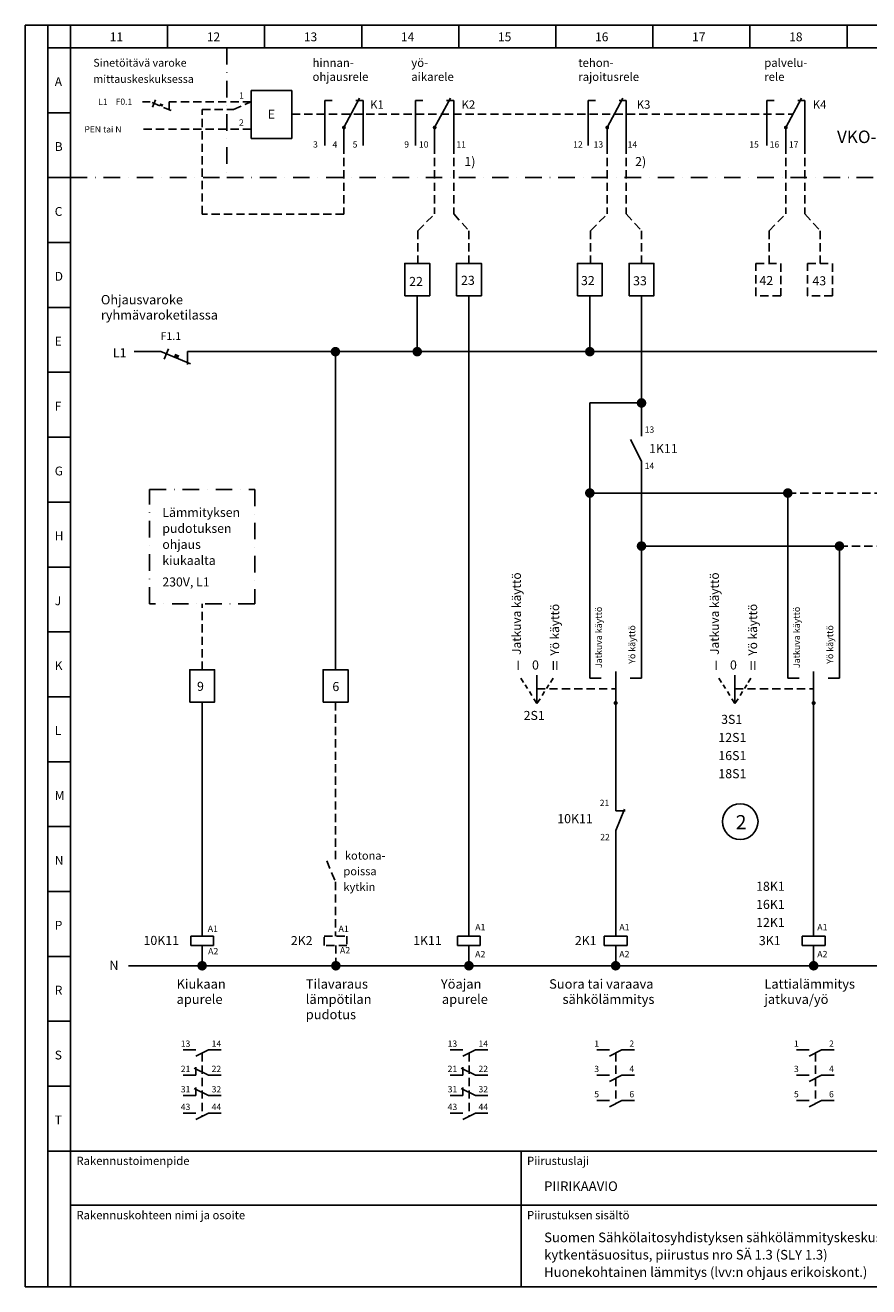
# Model space of a CAD drawing. Extents: x -1183 to 7542, y -2491 to 3483.
# Drawn here: x 6 to 1624, y -2491 to -70 of the extents above; entities that cross this region are included whole.
import ezdxf

# ---------------------------------------------------------------- set-up
doc = ezdxf.new("R2010")
doc.units = 0
doc.header["$LTSCALE"] = 63.5
doc.header["$MEASUREMENT"] = 0
for name, pattern in [('DASHDOT', [1, 0.5, -0.25, 0, -0.25]), ('DASHED', [0.75, 0.5, -0.25]), ('HIDDEN', [0.375, 0.25, -0.125])]:
    doc.linetypes.add(name, pattern=pattern)
for name, color, linetype in [('EHYTV1', 1, 'CONTINUOUS'), ('EHYTV3', 3, 'CONTINUOUS'), ('EHYTV5', 5, 'CONTINUOUS'), ('KATKOV1', 1, 'HIDDEN'), ('PISTEKV-3', 1, 'DASHDOT'), ('TEXT10', 1, 'CONTINUOUS'), ('TEXT35', 3, 'CONTINUOUS')]:
    doc.layers.add(name, color=color, linetype=linetype)
doc.styles.add('COMPLEX', font='ROMANS')
doc.styles.add('FISO', font='txt')
doc.styles.add('ROMANS', font='romans')

# ---------------------------------------------------------------- blocks, each defined once
blk = doc.blocks.new('OTSIKKO3')
at = {"layer": 'TEXT35', "style": 'ROMANS'}
for tag, p in [('PVM', (1803.717455140343, 209.0021069537877)), ('TOIMENPIDE', (109.8529903034461, 170.8448609601905)), ('PIIRIKAAVIO', (925.5253973839218, 170.8448609601905)), ('LEHTI', (3030.054603192836, 171.6926940560365)), ('TEKI', (1803.717455140343, 108.4382416307436)), ('KOHDE', (109.8529903034461, 79.50246721456796)), ('RIVI1', (925.5762829525438, 79.50246721456793)), ('NIMI', (109.8529903034461, 48.59046721456795)), ('RIVI2', (925.5762829525438, 48.59046721456795)), ('PNUMERO', (2722.538444500024, 46.89155845386979)), ('OSOITE', (109.8529903034461, 17.67846721456791)), ('RIVI3', (925.5762829525438, 17.67846721456791)), ('KOODI', (1803.717455140343, 13.36289597945077))]:
    blk.add_attdef(tag, p, '', height=17.14220900479487, dxfattribs=at)

msp = doc.modelspace()

# ---------------------------------------------------------------- linework, layer by layer
at = {"layer": 'EHYTV1'}
for p, q in [((48.99649911138749, -2491.106100292186), (48.99649911138795, -70.33169795208187)), ((92.3949633210068, -2491.106100292186), (92.39496332100725, -70.33169795208187)), ((92.39496332100725, -70.33169795208187), (92.39496332100725, -113.7083625006394)), ((278.6412884730648, -70.33169795208187), (278.6412884730648, -113.7083625006394)), ((464.887613625122, -70.33169795208187), (464.887613625122, -113.7083625006394)), ((651.1339387771804, -70.33169795208187), (651.1339387771804, -113.7083625006394)), ((837.3802639292371, -70.33169795208187), (837.3802639292371, -113.7083625006394)), ((1023.626589081296, -70.33169795208187), (1023.626589081296, -113.7083625006394)), ((1209.872914233352, -70.33169795208187), (1209.872914233352, -113.7083625006394)), ((1396.119239385411, -70.33169795208187), (1396.119239385411, -113.7083625006403)), ((1582.365564537468, -70.33169795208187), (1582.365564537468, -113.7083625006403)), ((92.39496332100725, -113.7083625006394), (48.99649911138795, -113.7083625006394)), ((92.39496332100725, -113.7083625006394), (3445.286325260575, -113.7083625006403)), ((438.9899032659587, -287.6570501063957), (438.9899032659587, -195.8113949397689)), ((438.9899032659587, -195.8113949397689), (516.967134974795, -195.8113949397689)), ((516.967134974795, -195.8113949397689), (516.967134974795, -287.6570501063957)), ((92.39496332100771, -238.302194515431), (48.9964991113884, -238.302194515431)), ((516.967134974795, -287.6570501063957), (438.9899032659587, -287.6570501063957)), ((92.39496332100771, -362.8229318140052), (48.9964991113884, -362.8229318140052)), ((92.39496332100771, -487.3436691125794), (48.9964991113884, -487.3436691125794)), ((92.39496332100725, -611.8644064111527), (48.9964991113884, -611.8644064111527)), ((92.39496332100725, -736.3851437097269), (48.9964991113884, -736.3851437097269)), ((92.39496332100725, -860.905881008302), (48.9964991113884, -860.905881008302)), ((92.39496332100725, -985.4266183068771), (48.99649911138795, -985.4266183068771)), ((92.39496332100725, -1109.947355605451), (48.99649911138795, -1109.947355605451)), ((92.39496332100725, -1234.468092904026), (48.99649911138795, -1234.468092904026)), ((92.39496332100725, -1358.988830202601), (48.99649911138795, -1358.988830202601)), ((92.39496332100725, -1483.509567501175), (48.99649911138795, -1483.509567501175)), ((92.3949633210068, -1608.030304799749), (48.99649911138795, -1608.030304799749)), ((92.3949633210068, -1732.551042098324), (48.99649911138795, -1732.551042098324)), ((92.3949633210068, -1857.071779396898), (48.99649911138749, -1857.071779396898)), ((92.3949633210068, -1981.592516695473), (48.99649911138749, -1981.592516695473)), ((332.9682112785408, -2036.711642270393), (308.7480686170466, -2036.711642270393)), ((357.1883571232538, -2036.711642270393), (332.9682112785408, -2048.82171200953)), ((381.4085029679668, -2036.711642270393), (357.1883571232538, -2036.711642270393)), ((844.981169925024, -2036.711642270393), (820.7610272635293, -2036.711642270393)), ((869.2013157697365, -2036.711642270393), (844.981169925024, -2048.82171200953)), ((893.4214616144491, -2036.711642270393), (869.2013157697365, -2036.711642270393)), ((1126.322695259827, -2036.711642270393), (1102.102552598333, -2036.711642270393)), ((1150.542841104541, -2036.711642270393), (1126.322695259827, -2048.821712009531)), ((1174.762986949254, -2036.711642270393), (1150.542841104541, -2036.711642270393)), ((1509.418063417348, -2036.711642270393), (1485.197920755854, -2036.711642270393)), ((1533.638209262062, -2036.711642270393), (1509.418063417348, -2048.821712009531)), ((1557.858355106775, -2036.711642270393), (1533.638209262062, -2036.711642270393)), ((357.1883571232538, -2085.037025099244), (330.0226637839787, -2071.454181999954)), ((332.9682112785408, -2085.037025099244), (332.9682112785408, -2069.632405609284)), ((869.2013157697365, -2085.037025099244), (842.0356224304605, -2071.454181999954)), ((844.981169925024, -2085.037025099244), (844.981169925024, -2069.632405609284)), ((332.9682112785408, -2085.037025099244), (308.7480686170466, -2085.037025099244)), ((381.4085029679668, -2085.037025099244), (357.1883571232538, -2085.037025099244)), ((844.981169925024, -2085.037025099244), (820.7610272635293, -2085.037025099244)), ((893.4214616144491, -2085.037025099244), (869.2013157697365, -2085.037025099244)), ((1126.322695259827, -2085.151931745407), (1102.102552598333, -2085.151931745407)), ((1150.542841104541, -2085.151931745407), (1126.322695259827, -2097.262001484544)), ((1174.762986949254, -2085.151931745407), (1150.542841104541, -2085.151931745407)), ((1509.418063417348, -2085.151931745407), (1485.197920755854, -2085.151931745407)), ((1533.638209262062, -2085.151931745407), (1509.418063417348, -2097.262001484544)), ((1557.858355106775, -2085.151931745407), (1533.638209262062, -2085.151931745407)), ((92.3949633210068, -2106.113253994047), (48.99649911138749, -2106.113253994047)), ((332.9682112785408, -2124.191560756875), (308.7480686170466, -2124.191560756875)), ((357.1883571232538, -2124.191560756875), (330.0226637839787, -2110.608717657585)), ((332.9682112785408, -2124.191560756875), (332.9682112785408, -2108.786941266916)), ((381.4085029679668, -2124.191560756875), (357.1883571232538, -2124.191560756875)), ((844.981169925024, -2124.191560756875), (820.7610272635293, -2124.191560756875)), ((869.2013157697365, -2124.191560756875), (842.0356224304605, -2110.608717657585)), ((844.981169925024, -2124.191560756875), (844.981169925024, -2108.786941266916)), ((893.4214616144491, -2124.191560756875), (869.2013157697365, -2124.191560756875)), ((1126.322695259827, -2133.59222122042), (1102.102552598333, -2133.59222122042)), ((1150.542841104541, -2133.59222122042), (1126.322695259827, -2145.702290959557)), ((1174.762986949254, -2133.59222122042), (1150.542841104541, -2133.59222122042)), ((1509.418063417348, -2133.59222122042), (1485.197920755854, -2133.59222122042)), ((1533.638209262062, -2133.59222122042), (1509.418063417348, -2145.702290959557)), ((1557.858355106775, -2133.59222122042), (1533.638209262062, -2133.59222122042)), ((332.9682112785408, -2158.018215493835), (308.7480686170466, -2158.018215493835)), ((357.1883571232538, -2158.018215493835), (332.9682112785408, -2170.128285232973)), ((381.4085029679668, -2158.018215493835), (357.1883571232538, -2158.018215493835)), ((844.981169925024, -2158.018215493835), (820.7610272635293, -2158.018215493835)), ((869.2013157697365, -2158.018215493835), (844.981169925024, -2170.128285232973)), ((893.4214616144491, -2158.018215493835), (869.2013157697365, -2158.018215493835)), ((92.3949633210068, -2230.633991292621), (48.99649911138749, -2230.633991292621)), ((92.3949633210068, -2230.633991292621), (3488.684789470194, -2230.633991292622)), ((956.8753196567404, -2491.106100292184), (956.8753196567413, -2230.63399129262)), ((1833.080161229087, -2334.822844018522), (92.3949633210068, -2334.822844018522))]:
    msp.add_line(p, q, dxfattribs=at)
msp.add_lwpolyline([(5.598046309361962, -2491.106100292185), (3488.684789470194, -2491.106100292186), (3488.684789470195, -70.33169795208187), (5.598046309362417, -70.33169795208187), (5.598046309361962, -2491.106100292185)], dxfattribs=at)
msp.add_circle((1377.372718846823, -1598.581565901949), 34.19581576628139, dxfattribs=at)
msp.add_solid([(290.5334513077128, -706.9111105253455), (298.6901798111321, -710.3051059417617), (293.1482665575868, -700.6269717853033), (301.3049950610057, -704.0209672017195)], dxfattribs=at)
at = {"layer": 'EHYTV3'}
for p, q in [((580.478191748196, -215.020834560682), (580.478191748196, -301.0022544500584)), ((580.478191748196, -215.020834560682), (594.6474697659687, -215.020834560682)), ((617.0695115308918, -266.613740528373), (647.2244322317238, -210.4832030500479)), ((639.8849630214863, -215.020834560682), (653.6608313135857, -215.020834560682)), ((653.6608313135857, -215.020834560682), (653.6608313135857, -301.0022544500584)), ((754.553054917883, -215.020834560682), (754.553054917883, -301.0022544500584)), ((754.553054917883, -215.020834560682), (768.7223329356548, -215.020834560682)), ((791.1443747005769, -266.613740528373), (821.2992954014107, -210.4832030500479)), ((813.9598261911715, -215.020834560682), (827.7356944832718, -215.020834560682)), ((827.7356944832718, -215.020834560682), (827.7356944832718, -301.0022544500584)), ((1085.706489899491, -215.0208345606829), (1085.706489899491, -301.0022544500566)), ((1085.706489899491, -215.0208345606829), (1099.875767917263, -215.0208345606829)), ((1122.297809682186, -266.613740528373), (1152.45273038302, -210.4832030500479)), ((1145.113261172781, -215.0208345606829), (1158.889129464882, -215.0208345606829)), ((1158.889129464882, -215.0208345606829), (1158.889129464882, -301.0022544500566)), ((1428.307294588335, -215.0208345606857), (1428.307294588335, -301.0022544500594)), ((1428.307294588335, -215.0208345606857), (1442.476572606105, -215.0208345606857)), ((1464.898614371029, -266.6137405283757), (1495.053535071863, -210.4832030500506)), ((1487.714065861624, -215.0208345606857), (1501.489934153725, -215.0208345606857)), ((1501.489934153725, -215.0208345606857), (1501.489934153725, -301.0022544500594)), ((617.0695115308918, -266.613740528373), (617.0695115308918, -301.0022544500584)), ((791.1443747005769, -266.613740528373), (791.1443747005769, -301.0022544500584)), ((1122.297809682186, -266.613740528373), (1122.297809682186, -301.0022544500566)), ((1464.898614371029, -266.6137405283757), (1464.898614371029, -301.0022544500594)), ((272.3312174222624, -710.9859065377409), (280.5093399678967, -691.3315708395253)), ((961.7906078914611, -1331.25359225592), (956.6825370936986, -1323.112836567072)), ((987.4485163413374, -1372.144717780008), (987.4485163413374, -1317.39840296057)), ((1013.106424791213, -1331.25359225592), (1018.214495588975, -1323.112836567072)), ((1341.614607582558, -1331.25359225592), (1336.506536784796, -1323.112836567072)), ((1367.272516032434, -1372.144717780008), (1367.272516032434, -1317.39840296057)), ((1392.930424482309, -1331.25359225592), (1398.038495280072, -1323.112836567072)), ((969.0890096164603, -1342.885088316685), (964.676366583737, -1335.852639023453)), ((977.5715313000501, -1356.403721747075), (972.9467499642597, -1349.033186674325)), ((997.3255013826238, -1356.403721747075), (1001.950282718413, -1349.033186674325)), ((1005.808023066213, -1342.885088316685), (1010.220666098937, -1335.852639023453)), ((1348.913009307557, -1342.885088316685), (1344.500366274833, -1335.852639023453)), ((1357.395530991147, -1356.403721747075), (1352.770749655358, -1349.033186674325)), ((1377.149501073722, -1356.403721747075), (1381.77428240951, -1349.033186674325)), ((1385.63202275731, -1342.885088316685), (1390.044665790034, -1335.852639023453)), ((987.4485163413374, -1372.144717780008), (981.5157513924896, -1362.689643267517)), ((987.4485163413374, -1372.144717780008), (993.3812812901851, -1362.689643267517)), ((1367.272516032434, -1372.144717780008), (1361.339751083586, -1362.689643267517)), ((1367.272516032434, -1372.144717780008), (1373.205280981282, -1362.689643267517))]:
    msp.add_line(p, q, dxfattribs=at)
at = {"layer": 'EHYTV3', "const_width": 3.659131978269437}
for points in [[(615.2399455417581, -266.6137405283748, 1), (618.8990775200273, -266.6137405283748, 1)], [(789.314808711445, -266.6137405283748, 1), (792.9739406897124, -266.6137405283748, 1)], [(1120.468243693053, -266.613740528373, 1), (1124.127375671322, -266.613740528373, 1)], [(1463.069048381896, -266.6137405283757, 1), (1466.728180360165, -266.6137405283757, 1)]]:
    msp.add_lwpolyline(points, format="xyb", close=True, dxfattribs=at)
at = {"layer": 'EHYTV5'}
for p, q in [((757.6975412101465, -589.4344422673662), (757.6975412101465, -696.7105896881553)), ((856.8611251910079, -1818.448284078969), (856.8611251910079, -589.4344422673662)), ((1088.850976191756, -589.4344422673662), (1088.850976191756, -696.7105896881544)), ((1188.014560172616, -589.4344422673644), (1188.014560172616, -858.9167179843848)), ((214.3059073631835, -696.7105896881544), (266.0187219536238, -696.7105896881544)), ((322.6058891067623, -720.2563759510144), (266.0187219536238, -696.7105896881544)), ((316.9451016528487, -696.7105896881544), (1088.850976191756, -696.7105896881553)), ((316.9451016528487, -696.7105896881544), (316.9451016528487, -721.5868876756808)), ((600.7501293621062, -696.7105896881553), (600.7501293621035, -1307.155512867191)), ((1088.850976191756, -696.7105896881544), (2087.033938898876, -696.7105896881556)), ((1330.470429126552, -696.7105896881544), (1330.470429126552, -696.7105896881544)), ((1088.850976191756, -795.1383359745209), (1088.850976191756, -968.050771339676)), ((1188.014560172616, -795.1383359745209), (1088.850976191756, -795.1383359745209)), ((1188.014560172616, -907.1157067286599), (1167.166336747073, -865.2566412799993)), ((1188.014560172616, -1323.112836567064), (1188.014560172616, -907.1157067286599)), ((1088.850976191754, -1323.112836567064), (1088.850976191755, -968.050771339676)), ((1088.850976191755, -968.050771339676), (1468.674975882852, -968.050771339676)), ((1468.674975882851, -1323.112836567064), (1468.674975882852, -968.050771339676)), ((1567.838559863713, -1069.838886649432), (1188.014560172616, -1069.838886649432)), ((1567.838559863713, -1323.112836567064), (1567.838559863713, -1069.838886649432)), ((1088.850976191754, -1323.112836567064), (1110.797520497518, -1323.112836567064)), ((1138.432768182185, -1369.032035856863), (1138.432768182185, -1310.561491324218)), ((1166.221080440222, -1323.112836567064), (1188.014560172616, -1323.112836567064)), ((1468.674975882851, -1323.112836567064), (1490.621520188615, -1323.112836567064)), ((1518.256767873282, -1369.032035856863), (1518.256767873282, -1310.561491324218)), ((1546.045080131318, -1323.112836567064), (1567.838559863713, -1323.112836567064)), ((345.0875917677913, -1818.117180277779), (345.0875917677913, -1369.113139193275)), ((1138.432768182184, -1577.625815332421), (1138.432768182184, -1373.012443643469)), ((1518.256767873281, -1818.155091882552), (1518.256767873281, -1373.012443643469)), ((1155.25118694137, -1574.837798895045), (1138.432768182184, -1615.257204004429)), ((1156.744498315004, -1577.625815332421), (1138.432768182184, -1577.625815332421)), ((1138.432768182184, -1818.155091882553), (1138.432768182184, -1615.257204004429)), ((323.1953489416269, -1818.117180277779), (366.9798345939557, -1818.117180277779)), ((323.1953489416269, -1836.029015317369), (323.1953489416269, -1818.117180277779)), ((366.9798345939557, -1836.029015317369), (323.1953489416269, -1836.029015317369)), ((366.9798345939557, -1818.117180277779), (366.9798345939557, -1836.029015317369)), ((834.968882364843, -1818.448284078969), (878.7533680171728, -1818.448284078969)), ((834.968882364843, -1836.360119118558), (834.968882364843, -1818.448284078969)), ((878.7533680171728, -1836.360119118558), (834.968882364843, -1836.360119118558)), ((856.8611251910079, -1836.360119118558), (856.8611251910079, -1875.108451156915)), ((878.7533680171728, -1818.448284078969), (878.7533680171728, -1836.360119118558)), ((1116.540525356019, -1818.155091882553), (1160.325011008349, -1818.155091882553)), ((1116.540525356019, -1836.066926922141), (1116.540525356019, -1818.155091882553)), ((1160.325011008349, -1836.066926922141), (1116.540525356019, -1836.066926922141)), ((1160.325011008349, -1818.155091882553), (1160.325011008349, -1836.066926922141)), ((1496.364525047116, -1818.155091882553), (1540.149010699446, -1818.155091882553)), ((1496.364525047116, -1836.066926922141), (1496.364525047116, -1818.155091882553)), ((1540.149010699446, -1836.066926922141), (1496.364525047116, -1836.066926922141)), ((1540.149010699446, -1818.155091882553), (1540.149010699446, -1836.066926922141))]:
    msp.add_line(p, q, dxfattribs=at)
at = {"layer": 'EHYTV5', "linetype": 'DASHED'}
for p, q in [((344.9815042448981, -1836.331937398506), (344.981504244899, -1875.108451156915)), ((1138.432768182184, -1836.066926922141), (1138.432768182184, -1875.108451156915)), ((1518.256767873281, -1836.066926922141), (1518.256767873281, -1875.108451156915))]:
    msp.add_line(p, q, dxfattribs=at)
at = {"layer": 'EHYTV5', "linetype": 'Continuous'}
msp.add_line((203.7525459977487, -1875.108451156914), (3363.461448008422, -1875.108451156915), dxfattribs=at)
at = {"layer": 'EHYTV5'}
for points in [[(733.8150944906938, -589.4344422673662), (733.8150944906938, -527.476815941282), (781.5799879295992, -527.476815941282), (781.5799879295992, -589.4344422673662)], [(832.9786784715552, -589.4344422673662), (832.9786784715552, -527.476815941282), (880.7435719104606, -527.476815941282), (880.7435719104606, -589.4344422673662)], [(1064.968529472304, -589.4344422673662), (1064.968529472304, -527.476815941282), (1112.733422911208, -527.476815941282), (1112.733422911208, -589.4344422673662)], [(1164.132113453164, -589.4344422673662), (1164.132113453164, -527.476815941282), (1211.89700689207, -527.476815941282), (1211.89700689207, -589.4344422673662)], [(321.2051450483386, -1369.113139193275), (321.2051450483386, -1307.155512867191), (368.9700384872431, -1307.155512867191), (368.9700384872431, -1369.113139193275)], [(577.138807550049, -1369.113139193275), (577.138807550049, -1307.155512867191), (624.9037009889526, -1307.155512867191), (624.9037009889526, -1369.113139193276)]]:
    msp.add_lwpolyline(points, close=True, dxfattribs=at)
for points, const_width in [([(596.178557787106, -696.7105896881544, 1), (605.3217009371056, -696.7105896881544, 1)], 9.143143149999998), ([(753.1259696351462, -696.7105896881553, 1), (762.2691127851467, -696.7105896881553, 1)], 9.143143149999998), ([(1084.279404616756, -696.7105896881544, 1), (1093.422547766756, -696.7105896881544, 1)], 9.143143149999998), ([(1183.442988597617, -795.1383359745209, 1), (1192.586131747616, -795.1383359745209, 1)], 9.143143149999998), ([(1084.279404616756, -968.050771339676, 1), (1093.422547766756, -968.050771339676, 1)], 9.143143149999998), ([(1464.103404307853, -968.050771339676, 1), (1473.246547457852, -968.050771339676, 1)], 9.143143149999998), ([(1183.442988597616, -1069.838886649432, 1), (1192.586131747616, -1069.838886649432, 1)], 9.143143149999998), ([(1563.266988288713, -1069.838886649432, 1), (1572.410131438714, -1069.838886649432, 1)], 9.143143149999998), ([(1136.442564288896, -1371.022239750151, 1), (1140.422972075472, -1371.022239750151, 1)], 3.980407786575379), ([(1516.266563979994, -1371.022239750151, 1), (1520.246971766569, -1371.022239750151, 1)], 3.980407786575379), ([(340.4099326698988, -1875.108451156915, 1), (349.5530758198988, -1875.108451156915, 1)], 9.143143149999998), ([(597.0102787357437, -1875.108451156915, 1), (606.1534218857432, -1875.108451156915, 1)], 9.143143149999998), ([(852.2895536160077, -1875.108451156915, 1), (861.4326967660072, -1875.108451156915, 1)], 9.143143149999998), ([(1133.861196607184, -1875.108451156915, 1), (1143.004339757184, -1875.108451156915, 1)], 9.143143149999998), ([(1513.685196298281, -1875.108451156915, 1), (1522.828339448281, -1875.108451156915, 1)], 9.143143149999998)]:
    msp.add_lwpolyline(points, format="xyb", close=True, dxfattribs=dict(at, const_width=const_width))
at = {"layer": 'KATKOV1'}
for p, q in [((245.431774411707, -217.2016729379434), (230.3603537534864, -217.2016729379434)), ((285.8511795210907, -234.0200916971285), (245.4317744117061, -217.2016729379434)), ((249.940699746448, -227.3983278305054), (255.7822158504732, -213.3595166174941)), ((438.9899032659587, -217.2016729379434), (281.8077599111534, -217.2016729379434)), ((281.8077599111534, -217.2016729379434), (281.8077599111534, -235.9877495081523)), ((405.3167168923223, -231.8107793783652), (438.9899032659587, -217.2016729379434)), ((344.9769394725149, -231.8107793783652), (405.3167168923223, -231.8107793783652)), ((344.9769394725149, -432.6249115612932), (344.9769394725149, -231.8107793783652)), ((516.967134974795, -240.7389224385947), (1478.799302351206, -240.7389224385947)), ((438.9899032659587, -269.9351374982448), (230.455320316878, -269.9351374982448)), ((617.0695115308918, -301.0022544500584), (617.0695115308908, -432.6249115612932)), ((791.1443747005769, -301.0022544500584), (791.1443747005769, -432.4786735797638)), ((827.7356944832718, -301.0022544500584), (827.7356944832718, -432.4786735797638)), ((1122.297809682186, -301.0022544500566), (1122.297809682186, -432.478673579762)), ((1158.889129464882, -301.0022544500566), (1158.889129464882, -432.478673579762)), ((1464.898614371029, -301.0022544500594), (1464.898614371029, -432.4786735797638)), ((1501.489934153725, -301.0022544500594), (1501.489934153724, -432.4786735797638)), ((617.0695115308908, -432.6249115612932), (344.9769394725149, -432.6249115612932)), ((758.998952189655, -464.7485905797635), (791.1443747005769, -432.4786735797638)), ((827.7356944832718, -432.4786735797638), (856.8611251910079, -464.7485905797635)), ((1090.152387171266, -464.7485905797616), (1122.297809682186, -432.478673579762)), ((1158.889129464882, -432.478673579762), (1188.014560172616, -464.7485905797616)), ((1432.753191860109, -464.7485905797616), (1464.898614371029, -432.478673579762)), ((1501.489934153724, -432.478673579762), (1530.615364861459, -464.7485905797616)), ((758.998952189655, -464.7485905797635), (758.998952189655, -527.476815941282)), ((856.8611251910079, -464.7485905797635), (856.8611251910079, -527.476815941282)), ((1090.152387171266, -464.7485905797616), (1090.152387171266, -527.476815941282)), ((1188.014560172616, -464.7485905797616), (1188.014560172616, -527.476815941282)), ((1432.753191860109, -464.7485905797616), (1432.753191860109, -527.476815941282)), ((1530.615364861459, -464.7485905797616), (1530.61536486146, -527.476815941282)), ((1468.674975882852, -968.050771339676), (2689.007970746379, -968.0507713396762)), ((1567.838559863713, -1069.838886649432), (2788.171554727241, -1069.838886649433)), ((345.0875917677909, -1307.155512867191), (345.0875917677909, -1180.590464253718)), ((987.4485163413374, -1344.034645643596), (1137.006482397638, -1344.034645643596)), ((1367.272516032433, -1344.034645643596), (1516.830482088735, -1344.034645643596)), ((601.0212542695008, -1369.113139193275), (601.0212542695008, -1672.348024554522)), ((584.2028355103157, -1673.931071312129), (601.0212542695008, -1714.350476421514)), ((601.0212542695008, -1714.350476421514), (601.0212542695008, -1818.117180277779)), ((579.1290114433359, -1818.117180277779), (622.9134970956657, -1818.117180277779)), ((579.1290114433359, -1836.029015317369), (579.1290114433359, -1818.117180277779)), ((622.9134970956657, -1836.029015317369), (579.1290114433359, -1836.029015317369)), ((601.5818503107439, -1836.029015317369), (601.5818503107439, -1875.108451156915)), ((622.9134970956657, -1818.117180277779), (622.9134970956657, -1836.029015317369)), ((345.0782842008971, -2042.76668191479), (345.0782842008971, -2164.073250363404)), ((857.0912428473803, -2042.76668191479), (857.0912428473803, -2164.073250363404)), ((1138.432768182184, -2042.76668191479), (1138.432768182184, -2139.647256089988)), ((1521.528136339705, -2042.76668191479), (1521.528136339705, -2139.647256089989))]:
    msp.add_line(p, q, dxfattribs=at)
for points in [[(1407.569334161146, -589.4344422673662), (1407.569334161146, -527.476815941282), (1455.334227600051, -527.476815941282), (1455.334227600051, -589.4344422673662)], [(1506.732918142006, -589.4344422673662), (1506.732918142006, -527.476815941282), (1554.497811580912, -527.476815941282), (1554.497811580912, -589.4344422673662)]]:
    msp.add_lwpolyline(points, close=True, dxfattribs=at)
msp.add_solid([(262.9422953789131, -224.4877592502221), (268.7685300242124, -226.9120416905193), (264.8100205573946, -219.9990887216213), (270.6362552026935, -222.4233711619167)], dxfattribs=at)
at = {"layer": 'PISTEKV-3'}
for p, q in [((392.3607792884332, -113.7083625006394), (392.3607792884332, -362.8229318140052)), ((92.39496332100771, -362.8229318140052), (392.3607792884332, -362.8229318140052)), ((392.3607792884332, -362.8229318140052), (2980.062834183303, -362.8229318140061))]:
    msp.add_line(p, q, dxfattribs=at)
msp.add_lwpolyline([(243.9917080716268, -1180.590464253718), (243.9917080716268, -961.3867707984532), (446.1834754639549, -961.3867707984532), (446.1834754639549, -1180.590464253718)], close=True, dxfattribs=at)

# ---------------------------------------------------------------- block references
at = {"layer": 'EHYTV1', "xscale": 1.075663900000109, "yscale": 1.075663900000109, "zscale": 1.0756639}
msp.add_blockref('OTSIKKO3', (5.598046309361962, -2491.106100292185), dxfattribs=at).add_auto_attribs({'PIIRIKAAVIO': 'PIIRIKAAVIO', 'RIVI1': 'Suomen Sähkölaitosyhdistyksen sähkölämmityskeskusten', 'RIVI2': 'kytkentäsuositus, piirustus nro SÄ 1.3 (SLY 1.3)', 'RIVI3': 'Huonekohtainen lämmitys (lvv:n ohjaus erikoiskont.)', 'PVM': '31.03.2005', 'TEKI': 'JMa', 'KOODI': 'ESLY1-3F', 'LEHTI': '1  (1)'})

# ---------------------------------------------------------------- texts
at = {"layer": 'TEXT10'}
for s, height, style, p in [('11', 16.91832508516782, 'COMPLEX', (167.7564930245021, -101.0927244035652)), ('12', 16.91832508516782, 'COMPLEX', (353.9790501411903, -101.0927244035652)), ('13', 16.91832508516782, 'COMPLEX', (540.201607257879, -101.0927244035652)), ('14', 16.91832508516782, 'COMPLEX', (726.4241643745672, -101.0927244035652)), ('15', 16.91832508516782, 'COMPLEX', (912.6467214912564, -101.0927244035652)), ('16', 16.91832508516782, 'COMPLEX', (1098.869278607945, -101.0927244035661)), ('17', 16.91832508516782, 'COMPLEX', (1285.091835724633, -101.0927244035661)), ('18', 16.91832508516782, 'COMPLEX', (1471.314392841322, -101.0927244035661)), ('Sinetöitävä varoke ', 15.03991328959776, 'ROMANS', (136.1834401415163, -149.8871619118422)), ('hinnan-', 16.00870240492879, 'COMPLEX', (556.8270095495463, -150.2978290499709)), ('palvelu-', 16.00870240492879, 'COMPLEX', (1423.504435461938, -150.2978290499736)), ('mittauskeskuksessa', 15.03991328959776, 'ROMANS', (136.1834401415163, -180.9485743705213)), ('ohjausrele', 16.00870240492879, 'COMPLEX', (556.8270095495463, -177.1894265499709)), ('rele', 16.00870240492879, 'COMPLEX', (1423.504435461938, -177.1894265499736)), ('A', 16.91832508516782, 'COMPLEX', (62.17973589354915, -187.0592427286088)), ('L1', 12.0319306316782, 'ROMANS', (145.5230549774706, -223.3234623433714)), ('F0.1', 12.0319306316782, 'ROMANS', (179.0764646559101, -223.0920281115582)), ('1', 12.0319306316782, 'ROMANS', (415.9495693623189, -211.2648155722104)), ('K1', 16.00870240492879, 'COMPLEX', (667.3994594454371, -230.5424090239089)), ('K2', 16.00870240492879, 'COMPLEX', (842.7517374183462, -230.5424090239089)), ('K3', 16.00870240492879, 'COMPLEX', (1178.758047696231, -230.542409023908)), ('K4', 16.00870240492879, 'COMPLEX', (1516.537499443593, -230.5424090239098)), ('E', 17.41476350342119, 'ROMANS', (470.8139932513677, -249.8449177892112)), ('PEN tai N', 12.0319306316782, 'ROMANS', (119.1419097666703, -276.0826806934333)), ('2', 12.0319306316782, 'ROMANS', (415.9495693623189, -262.9312297992715)), ('B', 16.91832508516782, 'COMPLEX', (62.17973589354915, -311.5799800271839)), ('3', 12.0319306316782, 'ROMANS', (557.8970470071763, -305.0761941856995)), ('4', 12.0319306316782, 'ROMANS', (595.2457942395231, -305.0761941856995)), ('5', 12.0319306316782, 'ROMANS', (633.809998583788, -305.0761941856995)), ('9', 12.0319306316782, 'ROMANS', (732.8415756856466, -305.0761941856995)), ('10', 12.0319306316782, 'ROMANS', (761.0431195426518, -305.0761941856995)), ('11', 12.0319306316782, 'ROMANS', (832.9265857915925, -305.0761941856995)), ('12', 12.0319306316782, 'ROMANS', (1057.013444395188, -305.0761941856995)), ('13', 12.0319306316782, 'ROMANS', (1096.166463345091, -305.0761941856995)), ('14', 12.0319306316782, 'ROMANS', (1161.459101797005, -305.0761941856995)), ('15', 12.0319306316782, 'ROMANS', (1394.79289614255, -305.0761941857004)), ('16', 12.0319306316782, 'ROMANS', (1433.945915092452, -305.0761941857004)), ('17', 12.0319306316782, 'ROMANS', (1470.917177605023, -305.0761941857004)), ('C', 16.91832508516782, 'COMPLEX', (62.17973589354915, -436.1007173257599)), ('D', 16.91832508516782, 'COMPLEX', (62.17973589354915, -560.6214546243332)), ('42', 17.41428406626729, 'COMPLEX', (1414.194113709284, -569.0207052440805)), ('43', 17.41428406626729, 'COMPLEX', (1515.984058283038, -569.4459914666281)), ('E', 16.91832508516782, 'COMPLEX', (62.17973589354915, -685.1421919229092)), ('F', 16.91832508516782, 'COMPLEX', (62.17973589354915, -809.6629292214825)), ('13', 12.11006973913761, 'ROMANS', (1194.068201024804, -852.3434916486744)), ('G', 16.91832508516782, 'COMPLEX', (62.17973589354915, -934.1836665200576)), ('14', 12.11006973913761, 'ROMANS', (1194.068201024804, -921.8265681858634)), ('H', 16.91832508516782, 'COMPLEX', (62.17973589354915, -1058.704403818631)), ('J', 16.91832508516782, 'COMPLEX', (62.17973589354915, -1183.225141117205)), ('K', 16.91832508516782, 'COMPLEX', (62.17973589354915, -1307.745878415781)), ('L', 16.91832508516782, 'COMPLEX', (62.17973589354915, -1432.266615714354)), ('M', 16.91832508516782, 'COMPLEX', (62.17973589354915, -1556.787353012929)), ('21', 12.11006973913761, 'ROMANS', (1107.911688215593, -1568.62198355596)), ('22', 12.11006973913761, 'ROMANS', (1108.8948258006, -1634.204497174288)), ('N', 16.91832508516782, 'COMPLEX', (62.17973589354915, -1681.308090311504)), ('kotona-', 15.52359036764398, 'COMPLEX', (618.9996542135659, -1671.441464776433)), ('poissa', 15.52359036764398, 'COMPLEX', (616.1572476454548, -1701.493245074795)), ('kytkin', 15.52359036764398, 'COMPLEX', (616.1572476454548, -1731.545025373157)), ('P', 16.91832508516782, 'COMPLEX', (62.17973589354915, -1805.828827610078)), ('A1', 12.43877433304806, 'COMPLEX', (606.6329023762155, -1810.351043850805)), ('2K2', 17.41428406626729, 'COMPLEX', (515.2234205843488, -1835.556886961784)), ('A2', 12.43877433304806, 'COMPLEX', (609.3753093157848, -1851.59129705961)), ('Tilavaraus', 18.11085542891798, 'COMPLEX', (543.8602807552979, -1919.086136491497)), ('R', 16.91832508516782, 'COMPLEX', (62.17973589354915, -1930.349564908653)), ('lämpötilan', 18.11085542891798, 'COMPLEX', (543.8602807552979, -1948.366792529794)), ('pudotus', 18.11085542891798, 'COMPLEX', (543.8602807552979, -1977.647448568091)), ('13', 12.11006973913761, 'ROMANS', (304.048021989604, -2030.656605809214)), ('14', 12.11006973913761, 'ROMANS', (363.2433935844329, -2030.656605809214)), ('13', 12.11006973913761, 'ROMANS', (816.0609806360872, -2030.656605809214)), ('14', 12.11006973913761, 'ROMANS', (875.2563522309156, -2030.656605809214)), ('1', 12.11006973913761, 'ROMANS', (1097.402505970891, -2030.656605809214)), ('2', 12.11006973913761, 'ROMANS', (1164.734515738017, -2030.656605809214)), ('1', 12.11006973913761, 'ROMANS', (1480.497874128412, -2030.656605809214)), ('2', 12.11006973913761, 'ROMANS', (1547.829883895538, -2030.656605809214)), ('S', 16.91832508516782, 'COMPLEX', (62.17973589354915, -2054.870302207228)), ('21', 12.11006973913761, 'ROMANS', (304.048021989604, -2078.981988638066)), ('22', 12.11006973913761, 'ROMANS', (363.2433935844329, -2078.981988638066)), ('21', 12.11006973913761, 'ROMANS', (816.0609806360872, -2078.981988638066)), ('22', 12.11006973913761, 'ROMANS', (875.2563522309156, -2078.981988638066)), ('3', 12.11006973913761, 'ROMANS', (1097.402505970891, -2079.096895284228)), ('4', 12.11006973913761, 'ROMANS', (1164.734515738017, -2079.096895284228)), ('3', 12.11006973913761, 'ROMANS', (1480.497874128412, -2079.096895284228)), ('4', 12.11006973913761, 'ROMANS', (1547.829883895538, -2079.096895284228)), ('31', 12.11006973913761, 'ROMANS', (304.048021989604, -2118.136524295696)), ('32', 12.11006973913761, 'ROMANS', (363.2433935844329, -2118.136524295696)), ('31', 12.11006973913761, 'ROMANS', (816.0609806360872, -2118.136524295696)), ('32', 12.11006973913761, 'ROMANS', (875.2563522309156, -2118.136524295696)), ('5', 12.11006973913761, 'ROMANS', (1097.402505970891, -2127.537184759241)), ('6', 12.11006973913761, 'ROMANS', (1164.734515738017, -2127.537184759241)), ('5', 12.11006973913761, 'ROMANS', (1480.497874128412, -2127.537184759241)), ('6', 12.11006973913761, 'ROMANS', (1547.829883895538, -2127.537184759241)), ('43', 12.11006973913761, 'ROMANS', (304.048021989604, -2151.963179032657)), ('44', 12.11006973913761, 'ROMANS', (363.2433935844329, -2151.963179032657)), ('43', 12.11006973913761, 'ROMANS', (816.0609806360872, -2151.963179032657)), ('44', 12.11006973913761, 'ROMANS', (875.2563522309156, -2151.963179032657)), ('T', 16.91832508516782, 'COMPLEX', (62.17973589354915, -2179.391039505802)), ('Rakennustoimenpide', 15.87630487543561, 'ROMANS', (103.8502889130791, -2257.364591892095)), ('Piirustuslaji', 15.87630487543561, 'ROMANS', (968.3306452488132, -2257.364591892093)), ('Rakennuskohteen nimi ja osoite', 15.87630487543561, 'ROMANS', (103.8502889130787, -2361.553444617995)), ('Piirustuksen sisältö', 15.87630487543561, 'ROMANS', (968.3306452488123, -2361.553444617994))]:
    msp.add_text(s, height=height, dxfattribs=dict(at, style=style)).set_placement(p)
at = {"layer": 'TEXT10', "style": 'COMPLEX'}
for s, p in [('Jatkuva käyttö', (1112.068427092074, -1303.914103164703)), ('Jatkuva käyttö', (1491.892426783171, -1303.914103164703)), ('Yö käyttö', (1176.000225646759, -1295.572433370394)), ('Yö käyttö', (1555.824225337856, -1295.572433370394))]:
    msp.add_text(s, height=12.43877433304806, rotation=90, dxfattribs=at).set_placement(p)
at = {"layer": 'TEXT35'}
for s, height, style, p in [('yö-', 16.00870240492879, 'COMPLEX', (746.3093798449154, -150.2978290499709)), ('tehon-', 16.00870240492879, 'COMPLEX', (1066.690010488238, -150.2978290499718)), ('aikarele', 16.00870240492879, 'COMPLEX', (746.3093798449154, -177.1894265499709)), ('rajoitusrele', 16.00870240492879, 'COMPLEX', (1066.690010488238, -177.1894265499718)), ('VKO-LAITE', 24.01305360739319, 'COMPLEX', (1563.154630175964, -296.4584325586843)), ('1)', 17.41428406626729, 'COMPLEX', (848.2182978147957, -340.5958691650799)), ('2)', 17.41428406626729, 'COMPLEX', (1175.717739786143, -340.595869165079)), ('22', 17.41428406626729, 'COMPLEX', (742.203798593363, -570.7026344953279)), ('23', 17.41428406626729, 'COMPLEX', (841.7406960599683, -568.541443151265)), ('32', 17.41428406626729, 'COMPLEX', (1071.896103413486, -569.0207052440787)), ('33', 17.41428406626729, 'COMPLEX', (1171.85981185982, -569.4459914666263)), ('Ohjausvaroke', 17.91183503958921, 'ROMANS', (150.7977085233861, -605.9492109049747)), ('ryhmävaroketilassa', 17.91183503958921, 'ROMANS', (150.7977085233861, -635.1663561763603)), ('F1.1', 14.92652919965767, 'ROMANS', (265.1996897242966, -674.2461307645895)), ('L1', 17.41428406626729, 'COMPLEX', (173.7879032642968, -707.4876150200184)), ('1K11', 17.41428406626729, 'COMPLEX', (1202.480228068448, -891.480596968077)), ('Lämmityksen', 17.30010338393333, 'ROMANS', (268.6610142635654, -1013.785799974494)), ('pudotuksen', 17.30010338393333, 'ROMANS', (268.6610142635654, -1044.484650917528)), ('ohjaus', 17.30010338393333, 'ROMANS', (268.6610142635654, -1075.183501860563)), ('kiukaalta', 17.30010338393333, 'ROMANS', (268.6610142635654, -1105.882352803598)), ('230V, L1', 17.30010338393333, 'ROMANS', (268.6610142635654, -1147.280821421691)), ('I', 17.41428406626729, 'FISO', (948.0293011950207, -1307.392405263211)), ('0', 17.41428406626729, 'COMPLEX', (977.9756874654904, -1306.656071337523)), ('II', 17.41428406626729, 'FISO', (1015.218656617933, -1307.558746530813)), ('I', 17.41428406626729, 'FISO', (1327.853300886118, -1307.392405263212)), ('0', 17.41428406626729, 'COMPLEX', (1357.799687156588, -1306.656071337524)), ('II', 17.41428406626729, 'FISO', (1395.04265630903, -1307.558746530813)), ('9', 17.41428406626729, 'COMPLEX', (335.1927139029394, -1347.615096272161)), ('6', 17.41428406626729, 'COMPLEX', (594.9121890051447, -1348.04775119053)), ('2S1', 17.41428406626729, 'COMPLEX', (961.8477468614237, -1403.544053284603)), (' 3S1', 17.41428406626729, 'COMPLEX', (1335.463812092196, -1410.990640562349)), ('12S1', 17.41428406626729, 'COMPLEX', (1335.463812092196, -1445.741377057353)), ('16S1', 17.41428406626729, 'COMPLEX', (1335.463812092196, -1480.492113552357)), ('18S1', 17.41428406626729, 'COMPLEX', (1335.463812092196, -1515.24285004736)), ('10K11', 17.41428406626729, 'COMPLEX', (1026.368802850577, -1601.580757282112)), ('2', 27.20981885354264, 'ROMANS', (1368.793238907988, -1613.164680532468)), ('18K1', 17.41428406626729, 'COMPLEX', (1407.848440705192, -1731.304677476774)), ('16K1', 17.41428406626729, 'COMPLEX', (1407.848440705192, -1766.055413971777)), ('12K1', 17.41428406626729, 'COMPLEX', (1407.848440705192, -1800.806150466781)), ('A1', 12.43877433304806, 'COMPLEX', (355.7311497506112, -1810.351043850805)), ('A1', 12.43877433304806, 'COMPLEX', (868.8603672090185, -1807.34180161303)), ('A1', 12.43877433304806, 'COMPLEX', (1145.367547199877, -1807.341801613031)), ('A1', 12.43877433304806, 'COMPLEX', (1525.191546890974, -1807.341801613031)), ('10K11', 17.41428406626729, 'COMPLEX', (232.5280325039566, -1835.181884213797)), ('1K11', 17.41428406626729, 'COMPLEX', (749.8053424897143, -1835.379250594955)), ('2K1     ', 17.41428406626729, 'COMPLEX', (1060.099449308129, -1835.556886961785)), (' 3K1', 17.41428406626729, 'COMPLEX', (1407.848440705192, -1835.556886961785)), ('A2', 12.43877433304806, 'COMPLEX', (356.3545345330635, -1853.443328987585)), ('A2', 12.43877433304806, 'COMPLEX', (868.7344382550773, -1859.114402654044)), ('A2', 12.43877433304806, 'COMPLEX', (1145.241618245935, -1859.114402654045)), ('A2', 12.43877433304806, 'COMPLEX', (1525.065617937032, -1859.114402654045)), ('N', 17.41428406626729, 'COMPLEX', (167.2475111254871, -1882.999397590006)), ('Kiukaan', 18.11085542891798, 'COMPLEX', (295.9940141651341, -1919.086136491497)), ('Yöajan', 18.11085542891798, 'COMPLEX', (803.0307538766265, -1919.086136491496)), ('Suora tai varaava', 18.11085542891798, 'COMPLEX', (1010.802924983182, -1919.086136491497)), ('Lattialämmitys', 18.11085542891798, 'COMPLEX', (1423.723634607205, -1919.086136491497)), ('apurele', 18.11085542891798, 'COMPLEX', (295.9940141651341, -1948.366792529794)), ('apurele', 18.11085542891798, 'COMPLEX', (805.0243197462796, -1948.366792529794)), ('sähkölämmitys', 18.11085542891798, 'COMPLEX', (1036.454908365966, -1948.366792529794)), ('jatkuva/yö', 18.11085542891798, 'COMPLEX', (1423.723634607205, -1948.366792529794))]:
    msp.add_text(s, height=height, dxfattribs=dict(at, style=style)).set_placement(p)
at = {"layer": 'TEXT35', "style": 'COMPLEX'}
for s, p in [('Jatkuva käyttö', (956.5559458325415, -1278.5458668009)), ('Jatkuva käyttö', (1336.379945523639, -1278.545866800901)), ('Yö käyttö', (1029.999892679771, -1279.981506274554)), ('Yö käyttö', (1409.823892370868, -1279.981506274554))]:
    msp.add_text(s, height=16.71771270361659, rotation=90, dxfattribs=at).set_placement(p)

doc.saveas('drawing.dxf')
